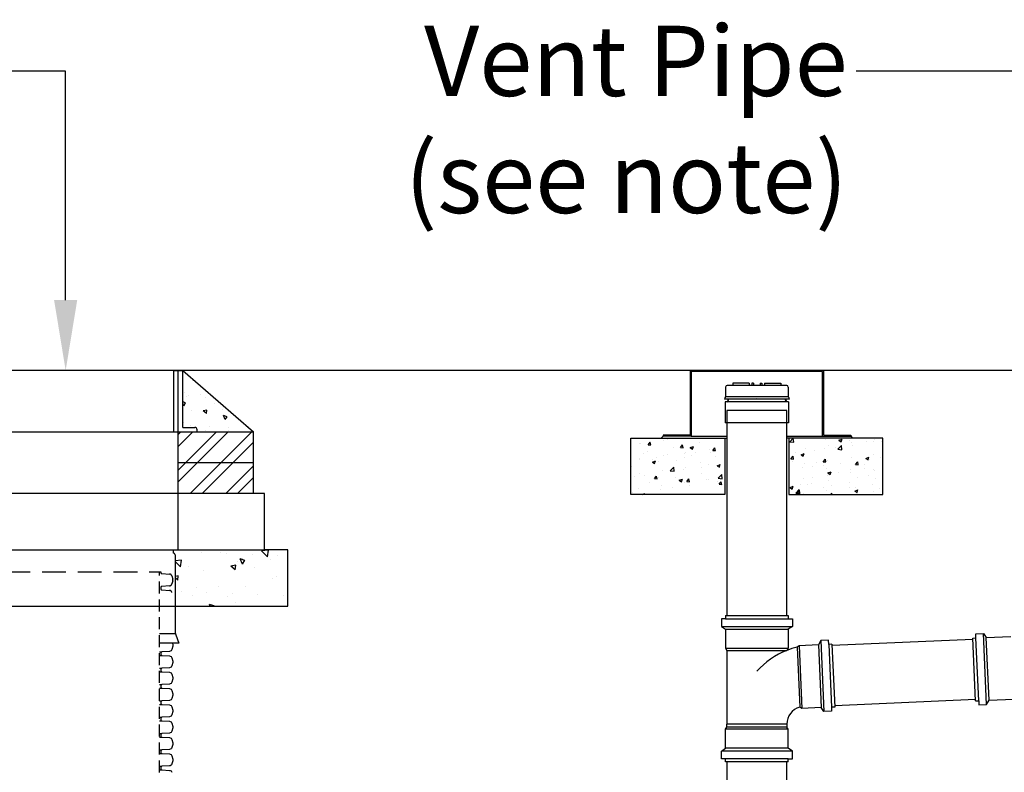
# Model space of a CAD drawing. Units: millimetres. Extents: x 620307 to 1063437, y 250605 to 267597.
# Drawn here: x 628061 to 630683, y 256966 to 258969 of the extents above; entities that cross this region are included whole.
import ezdxf
from ezdxf import colors
from ezdxf.entities.mleader import LeaderData, LeaderLine
from ezdxf.math import Vec2, Vec3

# ---------------------------------------------------------------- set-up
doc = ezdxf.new("R2010")
doc.units = ezdxf.units.MM
doc.header["$LTSCALE"] = 50
doc.linetypes.add('HIDDEN', pattern=[9.525, 6.35, -3.175])
for name, color, linetype in [('Hatching', 8, 'Continuous'), ('Hidden', 252, 'HIDDEN'), ('Hidden Line', 8, 'HIDDEN')]:
    doc.layers.add(name, color=color, linetype=linetype)
doc.styles.add('POLYPIPE_1in75', font='ARIALN.TTF', dxfattribs={"width": 0.9, "height": 187})

msp = doc.modelspace()

# ---------------------------------------------------------------- hatches: boundary and pattern name
at = {"layer": 'Hatching'}
h = msp.add_hatch(dxfattribs=at)
h.set_pattern_fill('AR-CONC', color=256, scale=0.6, angle=90, style=0)
h.set_pattern_definition([(140, (612853.64, 257604.96), (9.56345, 109.3108), [11.43, -125.73]), (85, (612853.64, 257604.96), (-114.6341, -21.14605), [9.144, -100.58435]), (190.45144, (612854.44, 257614.07), (-105.07065, 88.16475), [9.714, -106.85415]), (136.1842, (612823.16, 257604.96), (25.2254, 162.6474), [17.145, -188.595]), (186.6356, (612825.26, 257618.51), (-148.4557, 142.4425), [14.571, -160.2814]), (81.1842, (612823.16, 257604.96), (-148.4557, 142.4425), [13.716, -150.8758]), (111, (612830.78, 257620.2), (61.3591, 90.96863), [11.43, -125.73]), (56, (612830.78, 257620.2), (-110.5128, 37.0812), [9.144, -100.584]), (161.45145, (612835.9, 257627.78), (-49.15366, 128.04985), [9.714, -106.854]), (127.5, (612853.64, 257604.96), (-50.73302, 1.85316), [0, -99.3648, 0, -102.108, 0, -100.965]), (97.5, (612853.64, 257604.96), (-60.10834, 40.0918), [0, -58.2168, 0, -97.0788, 0, -38.481]), (57.5, (612853.64, 257570.975), (3.43725, 81.35436), [0, -38.1, 0, -118.872, 0, -157.734]), (47.5, (612853.64, 257555.735), (-15.2559, 88.8775), [0, -49.53, 0, -78.9432, 0, -112.014])])
h.paths.add_polyline_path([(627870.8, 258035.4), (627682.8, 257871.7), (627832.8, 257871.7), (627832.8, 257877.7, -0.414214), (627838.8, 257883.7), (627870.8, 257883.7)])
h.paths.add_polyline_path([(628494.8, 258035.4), (628494.8, 257883.7), (628526.8, 257883.7, -0.414214), (628532.8, 257877.7), (628532.8, 257871.7), (628682.8, 257871.7)])
h = msp.add_hatch(dxfattribs=at)
h.set_pattern_fill('ANSI32', color=256, scale=7)
h.set_pattern_definition([(45, (612853.64, 257604.96), (-47.14634, 47.14634), []), (45, (612885.07, 257604.96), (-47.14634, 47.14634), [])])
h.paths.add_polyline_path([(627882.8, 257871.7), (627832.8, 257871.7), (627682.8, 257871.7), (627682.8, 257789.9), (627882.8, 257789.9)])
h.paths.add_polyline_path([(627882.8, 257789.9), (627682.8, 257789.9), (627682.8, 257708), (627882.8, 257708)])
h.paths.add_polyline_path([(628682.8, 257871.7), (628532.8, 257871.7), (628482.8, 257871.7), (628482.8, 257789.9), (628682.8, 257789.9)])
h.paths.add_polyline_path([(628682.8, 257789.9), (628482.8, 257789.9), (628482.8, 257708), (628682.8, 257708)])
h = msp.add_hatch(dxfattribs=at)
h.set_pattern_fill('AR-CONC', color=256, scale=12, style=0)
h.set_pattern_definition([(50, (630255.98, 255926.88), (86.0712, -7.5303), [9, -99]), (355, (630255.98, 255926.88), (-16.65, 90.263), [7.2, -79.2]), (100.4514, (630263.15, 255926.26), (69.421, 82.7327), [7.649, -84.137]), (46.184, (630255.98, 255950.88), (128.069, -19.862), [13.5, -148.5]), (96.6356, (630266.65, 255949.23), (112.1595, 116.894), [11.473, -126.2056]), (351.184, (630255.98, 255950.88), (112.159, 116.894), [10.8, -118.8]), (21, (630267.98, 255944.88), (71.6288, -48.3143), [9, -99]), (326, (630267.98, 255944.88), (29.198, 87.018), [7.2, -79.2]), (71.4514, (630273.95, 255940.86), (100.8267, 38.7037), [7.649, -84.137]), (37.5, (630255.98, 255926.883), (1.4592, 39.94726), [0, -78.24, 0, -80.4, 0, -79.5]), (7.5, (630255.98, 255926.883), (31.5683, 47.3294), [0, -45.84, 0, -76.44, 0, -30.3]), (327.5, (630229.22, 255926.883), (64.0587, -2.7066), [0, -30, 0, -93.6, 0, -124.2]), (317.5, (630217.22, 255926.883), (69.9823, 12.0126), [0, -39, 0, -62.16, 0, -88.2])])
h.paths.add_polyline_path([(629938.5, 257705.4), (629688.5, 257705.4), (629688.5, 257855.4), (629938.5, 257855.4)])
h = msp.add_hatch(dxfattribs=at)
h.set_pattern_fill('AR-CONC', color=256, scale=12, style=0)
h.set_pattern_definition([(50, (630205.98, 255926.88), (86.0712, -7.5303), [9, -99]), (355, (630205.98, 255926.88), (-16.65, 90.263), [7.2, -79.2]), (100.4514, (630213.15, 255926.26), (69.421, 82.7327), [7.649, -84.137]), (46.184, (630205.98, 255950.88), (128.069, -19.862), [13.5, -148.5]), (96.6356, (630216.65, 255949.23), (112.1595, 116.894), [11.473, -126.2056]), (351.184, (630205.98, 255950.88), (112.159, 116.894), [10.8, -118.8]), (21, (630217.98, 255944.88), (71.6288, -48.3143), [9, -99]), (326, (630217.98, 255944.88), (29.198, 87.018), [7.2, -79.2]), (71.4514, (630223.95, 255940.86), (100.8267, 38.7037), [7.649, -84.137]), (37.5, (630205.98, 255926.883), (1.4592, 39.94726), [0, -78.24, 0, -80.4, 0, -79.5]), (7.5, (630205.98, 255926.883), (31.5683, 47.3294), [0, -45.84, 0, -76.44, 0, -30.3]), (327.5, (630179.22, 255926.883), (64.0587, -2.7066), [0, -30, 0, -93.6, 0, -124.2]), (317.5, (630167.22, 255926.883), (69.9823, 12.0126), [0, -39, 0, -62.16, 0, -88.2])])
h.paths.add_polyline_path([(630108.9, 257705.4), (630358.9, 257705.4), (630358.9, 257855.4), (630108.9, 257855.4)])
h = msp.add_hatch(dxfattribs=at)
h.set_pattern_fill('AR-CONC', color=256, scale=0.8, angle=90, style=0)
h.set_pattern_definition([(140, (612853.64, 257604.96), (12.7513, 145.7477), [15.24, -167.64]), (85, (612853.64, 257604.96), (-152.8455, -28.1947), [12.192, -134.1125]), (190.4514, (612854.7, 257617.1), (-140.0942, 117.553), [12.952, -142.4722]), (136.1842, (612813, 257604.96), (33.6339, 216.8632), [22.86, -251.46]), (186.6356, (612815.8, 257623.03), (-197.941, 189.9233), [19.428, -213.7085]), (81.1842, (612813, 257604.96), (-197.941, 189.9233), [18.288, -201.1678]), (111, (612823.16, 257625.28), (81.8122, 121.2915), [15.24, -167.64]), (56, (612823.16, 257625.28), (-147.3504, 49.4416), [12.192, -134.112]), (161.4514, (612829.98, 257635.39), (-65.5382, 170.7331), [12.952, -142.472]), (127.5, (612853.64, 257604.96), (-67.64403, 2.47088), [0, -132.4864, 0, -136.144, 0, -134.62]), (97.5, (612853.64, 257604.96), (-80.14446, 53.45573), [0, -77.6224, 0, -129.4384, 0, -51.308]), (57.5, (612853.64, 257559.646), (4.583, 108.47248), [0, -50.8, 0, -158.496, 0, -210.312]), (47.5, (612853.64, 257539.33), (-20.3412, 118.50335), [0, -66.04, 0, -105.2576, 0, -149.352])])
h.paths.add_polyline_path([(628774.3, 257558), (628712.8, 257558), (628482.8, 257558), (628482.8, 257539.3), (628469.1, 257539.3, -0.434812), (628474.3, 257534.5), (628474.3, 257408), (628774.3, 257408)])
h.paths.add_polyline_path([(627891.3, 257534.5, -0.39391), (627895.8, 257539.3), (627882.8, 257539.3), (627882.8, 257558), (627652.8, 257558), (627591.3, 257558), (627591.3, 257408), (627891.3, 257408)])

# ---------------------------------------------------------------- linework, layer by layer
at = {"linetype": 'Continuous'}
for p, q in [((628470.8, 258035.4), (628494.8, 258035.4)), ((628470.8, 257871.7), (628470.8, 258035.4)), ((628482.8, 257871.7), (628482.8, 258035.4)), ((628494.8, 257883.7), (628494.8, 258035.4)), ((627832.8, 257871.7), (628470.8, 257871.7)), ((628470.8, 257871.7), (628532.8, 257871.7)), ((628470.8, 257871.7), (628532.8, 257871.7)), ((628482.8, 257708), (628482.8, 257871.7)), ((628494.8, 257883.7), (628526.8, 257883.7)), ((628532.8, 257871.7), (628532.8, 257877.7)), ((628532.8, 257871.7), (628682.8, 257871.7)), ((628682.8, 257708), (628682.8, 257871.7)), ((628482.8, 257789.9), (628682.8, 257789.9))]:
    msp.add_line(p, q, dxfattribs=at)
for p, q in [((628494.8, 258035.4), (628682.8, 257871.7)), ((629940.3, 257991), (629940.3, 257964.9)), ((630103.2, 257995.4), (629944.7, 257995.4)), ((629959.9, 258001.2), (629959.9, 257995.4)), ((630003.6, 258001.2), (629959.9, 258001.2)), ((630003.6, 258001.2), (630003.6, 257995.4)), ((630015.2, 258001.2), (630010.8, 258001.2)), ((630010.8, 258001.2), (630010.8, 257995.4)), ((630015.2, 258001.2), (630015.2, 257995.4)), ((630032.7, 258001.2), (630032.7, 257995.4)), ((630032.7, 258001.2), (630037, 258001.2)), ((630037, 258001.2), (630037, 257995.4)), ((630044.3, 258001.2), (630087.9, 258001.2)), ((630044.3, 258001.2), (630044.3, 257995.4)), ((630087.9, 258001.2), (630087.9, 257995.4)), ((630107.6, 257991), (630107.6, 257964.9)), ((629946.6, 257959), (629937.4, 257959)), ((629945.5, 257951.8), (629939.6, 257951.8)), ((629939.6, 257951.8), (629939.6, 257896.1)), ((630107.6, 257964.9), (629940.3, 257964.9)), ((629945.5, 257958.4), (629946.6, 257959)), ((629945.5, 257958.4), (629948.4, 257956.8)), ((629945.5, 257955.1), (629948.4, 257956.8)), ((629945.5, 257955.1), (629948.4, 257953.4)), ((629945.5, 257951.8), (629948.4, 257953.4)), ((630108.3, 257951.8), (629945.5, 257951.8)), ((630110.5, 257959), (629946.6, 257959)), ((630023.7, 257961.7), (630023.7, 257961.6)), ((630102.3, 257958.4), (630099.4, 257956.8)), ((630102.3, 257955.1), (630099.4, 257956.8)), ((630102.3, 257955.1), (630099.4, 257953.4)), ((630102.3, 257951.8), (630099.4, 257953.4)), ((630102.3, 257958.4), (630101.2, 257959)), ((630108.3, 257951.8), (630108.3, 257896.1)), ((630108.3, 257896.1), (629939.6, 257896.1)), ((629773.9, 257860.4), (629768.9, 257855.4)), ((629845.9, 257863.4), (629773.9, 257863.4)), ((629848.9, 257860.4), (629773.9, 257860.4)), ((629938.5, 257855.4), (629943.9, 257855.4)), ((630108.9, 257855.4), (630103.9, 257855.4)), ((630198.9, 257860.4), (630273.9, 257860.4)), ((630201.9, 257863.4), (630273.9, 257863.4)), ((630273.9, 257860.4), (630278.9, 257855.4)), ((628482.8, 257558), (628482.8, 257708)), ((627895.8, 257558), (628469.8, 257558)), ((628469.8, 257549.3), (628469.8, 257558)), ((628469.8, 257558), (628470.8, 257558)), ((628474.3, 257544.5), (628474.3, 257341.6)), ((627891.3, 257408), (628474.3, 257408)), ((629929.4, 257374.1), (629929.4, 257353.8)), ((629940.3, 257374.1), (629929.4, 257374.1)), ((629940.3, 257382.9), (630107.6, 257382.9)), ((629940.3, 257382.9), (629940.3, 257374.1)), ((629940.3, 257374.1), (630107.6, 257374.1)), ((630107.6, 257382.9), (630107.6, 257374.1)), ((630107.6, 257374.1), (630118.5, 257374.1)), ((630118.5, 257374.1), (630118.5, 257353.8)), ((629929.4, 257353.8), (629940.3, 257346.5)), ((629929.4, 257353.8), (630118.5, 257353.8)), ((630118.5, 257353.8), (630107.6, 257346.5)), ((628432.6, 257335.2), (628475.1, 257335.2)), ((628476.1, 257331.8), (628484, 257309.2)), ((629940.3, 257346.5), (630107.6, 257346.5)), ((629940.3, 257346.5), (629940.3, 257295.6)), ((630107.6, 257346.5), (630107.6, 257295.6)), ((630598.6, 257322.8), (630607.3, 257323.2)), ((630605.9, 257155.7), (630598.6, 257322.8)), ((630606.8, 257334.1), (630627.1, 257335)), ((630607.3, 257323.2), (630606.8, 257334.1)), ((630614.6, 257156.1), (630607.3, 257323.2)), ((630635.4, 257146), (630627.1, 257335)), ((630627.1, 257335), (630634.9, 257324.4)), ((630634.9, 257324.4), (630700.3, 257327.2)), ((630642.2, 257157.3), (630634.9, 257324.4)), ((628484, 257309.2), (628432.6, 257309.2)), ((629940.3, 257295.6), (630107.6, 257295.6)), ((629940.3, 257295.6), (629943.9, 257289.8)), ((630107.6, 257295.6), (630103.9, 257289.8)), ((630136.7, 257302.6), (630131.1, 257298.7)), ((630131.1, 257298.7), (630138, 257138.9)), ((630187.6, 257304.8), (630136.7, 257302.6)), ((630136.7, 257302.6), (630144, 257135.5)), ((630194.4, 257316.1), (630187.6, 257304.8)), ((630187.6, 257304.8), (630194.9, 257137.7)), ((630214.7, 257316.9), (630194.4, 257316.1)), ((630194.4, 257316.1), (630202.6, 257127.1)), ((630215.2, 257306), (630214.7, 257316.9)), ((630223.9, 257306.4), (630215.2, 257306)), ((630215.2, 257306), (630222.5, 257138.9)), ((630223.9, 257306.4), (630231.2, 257139.3)), ((630598.7, 257319.2), (630224.1, 257302.8)), ((629943.9, 257289.8), (630103.9, 257289.8)), ((629943.9, 257289.8), (629943.9, 257093.4)), ((630144, 257135.5), (630138, 257138.9)), ((630194.9, 257137.7), (630144, 257135.5)), ((630202.6, 257127.1), (630194.9, 257137.7)), ((630231.2, 257139.3), (630222.5, 257138.9)), ((630222.5, 257138.9), (630223, 257128)), ((630605.7, 257159.3), (630231.1, 257142.9)), ((630605.9, 257155.7), (630614.6, 257156.1)), ((630614.6, 257156.1), (630615, 257145.2)), ((630615, 257145.2), (630635.4, 257146)), ((630635.4, 257146), (630642.2, 257157.3)), ((630642.2, 257157.3), (630707.6, 257160.1)), ((630223, 257128), (630202.6, 257127.1)), ((629940.3, 257080.3), (629943.9, 257086.1)), ((630103.9, 257093.4), (629943.9, 257093.4)), ((629943.9, 257086.1), (629943.9, 257093.4)), ((630103.9, 257086.1), (629943.9, 257086.1)), ((630103.9, 257086.1), (629943.9, 257086.1)), ((630103.9, 257093.4), (630103.9, 257086.1)), ((630107.6, 257080.3), (630103.9, 257086.1)), ((630107.6, 257080.3), (629940.3, 257080.3)), ((629940.3, 257029.4), (629940.3, 257080.3)), ((630107.6, 257029.4), (630107.6, 257080.3)), ((629929.4, 257022.1), (629940.3, 257029.4)), ((630118.5, 257022.1), (629929.4, 257022.1)), ((629929.4, 257001.8), (629929.4, 257022.1)), ((630107.6, 257029.4), (629940.3, 257029.4)), ((630118.5, 257022.1), (630107.6, 257029.4)), ((630118.5, 257001.8), (630118.5, 257022.1)), ((629940.3, 257001.8), (629929.4, 257001.8)), ((630107.6, 257001.8), (629940.3, 257001.8)), ((629940.3, 256993.1), (629940.3, 257001.8)), ((630107.6, 256993.1), (629940.3, 256993.1)), ((630107.6, 257001.8), (630118.5, 257001.8)), ((630107.6, 256993.1), (630107.6, 257001.8))]:
    msp.add_line(p, q)
at = {"color": 252, "linetype": 'Continuous'}
for p, q in [((628432.6, 257286.1), (628438.9, 257286.1)), ((628432.6, 257276.8), (628438.9, 257276.8)), ((628432.6, 257242.6), (628438.9, 257242.6)), ((628432.6, 257233.2), (628438.9, 257233.2)), ((628432.6, 257199.1), (628438.9, 257199.1)), ((628432.6, 257189.7), (628438.9, 257189.7)), ((628432.6, 257155.5), (628438.9, 257155.5)), ((628432.6, 257146.2), (628438.9, 257146.2)), ((628432.6, 257112), (628438.9, 257112)), ((628432.6, 257102.6), (628438.9, 257102.6)), ((628432.6, 257068.4), (628438.9, 257068.4)), ((628432.6, 257059.1), (628438.9, 257059.1)), ((628432.6, 257024.9), (628438.9, 257024.9)), ((628432.6, 257015.5), (628438.9, 257015.5)), ((628432.6, 256981.4), (628438.9, 256981.4)), ((628432.6, 256972), (628438.9, 256972))]:
    msp.add_line(p, q, dxfattribs=at)
for points in [[(630847.7, 258035.4), (627894.8, 258035.4)], [(630201.9, 257863.4), (630201.9, 258035.4), (629845.9, 258035.4), (629845.9, 257863.4)], [(630103.9, 257860.4), (630198.9, 257860.4), (630198.9, 258032.4), (629848.9, 258032.4), (629848.9, 257860.4), (629943.9, 257860.4)], [(630103.9, 257628.7), (630103.9, 257928.4), (629943.9, 257928.4), (629943.9, 257646)], [(629773.9, 257863.4), (629773.9, 257860.4)], [(630273.9, 257863.4), (630273.9, 257860.4)], [(628482.8, 257708), (627652.8, 257708), (627652.8, 257558), (627894.8, 257558)], [(628470.8, 257558), (628712.8, 257558), (628712.8, 257708), (628482.8, 257708)], [(629943.9, 257646), (629943.9, 257382.9), (630103.9, 257382.9), (630103.9, 257628.7)], [(628474.3, 257408), (628774.3, 257408), (628774.3, 257558), (628712.8, 257558)], [(629943.9, 256993.1), (629943.9, 256656), (630103.9, 256656), (630103.9, 256993.1)]]:
    msp.add_lwpolyline(points)
for points in [[(629938.5, 257705.4), (629688.5, 257705.4), (629688.5, 257855.4), (629938.5, 257855.4)], [(630108.9, 257705.4), (630358.9, 257705.4), (630358.9, 257855.4), (630108.9, 257855.4)]]:
    msp.add_lwpolyline(points, close=True)
at = {"color": 7, "linetype": 'Continuous'}
msp.add_lwpolyline([(628467.2, 257309.2), (628468.2, 257305.3, -0.131652), (628468.2, 257301.2), (628465.9, 257292.6, -0.322509), (628459.6, 257287.4), (628438.9, 257286.1, 0.396433), (628436.1, 257283.1), (628436.1, 257279.8, 0.396433), (628438.9, 257276.8), (628459.6, 257275.5, -0.322509), (628465.9, 257270.3), (628468.2, 257261.8, -0.131652), (628468.2, 257257.6), (628465.9, 257249, -0.322509), (628459.6, 257243.9), (628438.9, 257242.6, 0.396433), (628436.1, 257239.6), (628436.1, 257236.2, 0.396433), (628438.9, 257233.2), (628459.6, 257232, -0.322509), (628465.9, 257226.8), (628468.2, 257218.2, -0.131652), (628468.2, 257214.1), (628465.9, 257205.5, -0.322509), (628459.6, 257200.3), (628438.9, 257199.1, 0.396433), (628436.1, 257196.1), (628436.1, 257192.7, 0.396433), (628438.9, 257189.7), (628459.6, 257188.4, -0.322509), (628465.9, 257183.3), (628468.2, 257174.7, -0.131652), (628468.2, 257170.5), (628465.9, 257162, -0.322509), (628459.6, 257156.8), (628438.9, 257155.5, 0.396433), (628436.1, 257152.5), (628436.1, 257149.2, 0.396433), (628438.9, 257146.2), (628459.6, 257144.9, -0.322509), (628465.9, 257139.7), (628468.2, 257131.1, -0.131652), (628468.2, 257127), (628465.9, 257118.4, -0.322509), (628459.6, 257113.2), (628438.9, 257112, 0.396433), (628436.1, 257109), (628436.1, 257105.6, 0.396433), (628438.9, 257102.6), (628459.6, 257101.4, -0.322509), (628465.9, 257096.2), (628468.2, 257087.6, -0.131652), (628468.2, 257083.5), (628465.9, 257074.9, -0.322509), (628459.6, 257069.7), (628438.9, 257068.4, 0.396433), (628436.1, 257065.4), (628436.1, 257062.1, 0.396433), (628438.9, 257059.1), (628459.6, 257057.8, -0.322509), (628465.9, 257052.6), (628468.2, 257044.1, -0.131652), (628468.2, 257039.9), (628465.9, 257031.3, -0.322509), (628459.6, 257026.2), (628438.9, 257024.9, 0.396433), (628436.1, 257021.9), (628436.1, 257018.5, 0.396433), (628438.9, 257015.5), (628459.6, 257014.3, -0.322509), (628465.9, 257009.1), (628468.2, 257000.5, -0.131652), (628468.2, 256996.4), (628465.9, 256987.8, -0.322509), (628459.6, 256982.6), (628438.9, 256981.4, 0.396433), (628436.1, 256978.4), (628436.1, 256975, 0.396433), (628438.9, 256972), (628459.6, 256970.7, -0.322509), (628465.9, 256965.6)], format="xyb", dxfattribs=at)
for centre, radius, start, end in [((629944.7, 257991), 4.36, 90, 180), ((630103.2, 257991), 4.36, 0, 90), ((629946.2, 257958.3), 8.88, 131.9424, 174.9275), ((630101.6, 257958.3), 8.88, 5.0725, 48.0576), ((628469.5, 257544.5), 4.84, 0, 86), ((628503.6, 257341.8), 29.3, 180.425, 200), ((630150.7, 257193.8), 106.8, 100.5687, 115.9507), ((630174.2, 257102.2), 200.3, 110.5466, 138.617), ((630149.1, 257095), 45.2, 104.1866, 182.042)]:
    msp.add_arc(centre, radius, start, end)
at = {"linetype": 'Continuous'}
msp.add_arc((628526.8, 257877.7), 6, 0, 90, dxfattribs=at)
at = {"layer": 'Hidden', "ltscale": 0.2}
msp.add_lwpolyline([(627929.5, 257499.3), (628436.1, 257499.3), (628436.1, 257497.6, 0.396433), (628438.9, 257494.6), (628459.6, 257493.4, -0.322509), (628465.9, 257488.2), (628468.2, 257479.6, -0.131652), (628468.2, 257475.5), (628465.9, 257466.9, -0.322509), (628459.6, 257461.7), (628438.9, 257460.4, 0.396433), (628436.1, 257457.4), (628436.1, 257454.1, 0.396433), (628438.9, 257451.1), (628459.6, 257449.8, -0.322509), (628465.9, 257444.6)], format="xyb", dxfattribs=at)
at = {"layer": 'Hidden Line', "ltscale": 0.1}
msp.add_line((628432.6, 256965.4), (628432.6, 257499.3), dxfattribs=at)

# ---------------------------------------------------------------- leaders
ml = msp.add_multileader_mtext('Standard')
ml.set_content('Polystorm Access Turret\\P(optional)', color=256, style='POLYPIPE_1in75')
ml.set_leader_properties()
ml.build(insert=Vec2(0, 0))
ml.multileader.update_dxf_attribs({"dogleg_length": 75, "arrow_head_size": 187.5})
ctx = ml.context
ctx.base_point, ctx.char_height, ctx.arrow_head_size, ctx.landing_gap_size, ctx.plane_origin = Vec3(625410.2, 258832.1), 187, 187.5, 22.5, Vec3(628027.8, 258748.5)
ctx.text_align_type = 2
notes = []
notes.append((ctx, [(0, (1, 1, 0), (628182.9, 258832.1), (-1, 0), 643.6, [(0, [(628183, 258035.4)], 0, [])])]))
ctx.mtext.insert, ctx.mtext.width, ctx.mtext.alignment, ctx.mtext.flow_direction = Vec3(627516.8, 258953.1), 2154.14, 3, 5
ml = msp.add_multileader_mtext('Standard')
ml.set_content('Vent Pipe\\P(see note)', color=256, style='POLYPIPE_1in75')
ml.set_leader_properties()
ml.build(insert=Vec2(0, 0))
ml.multileader.update_dxf_attribs({"dogleg_length": 75, "arrow_head_size": 187.5})
ctx = ml.context
ctx.base_point, ctx.char_height, ctx.arrow_head_size, ctx.landing_gap_size, ctx.plane_origin = Vec3(629398.4, 258832.1), 187, 187.5, 22.5, Vec3(630776.7, 258748.5)
ctx.text_align_type = 2
notes.append((ctx, [(0, (1, 1, 0), (630931.8, 258832.1), (-1, 0), 643.6, [(0, [(630931.9, 258035.4)], 0, [])])]))
ctx.mtext.insert, ctx.mtext.width, ctx.mtext.alignment, ctx.mtext.flow_direction = Vec3(630265.7, 258953.1), 2154.14, 3, 5
for ctx, leaders in notes:
    for number, flags, end, landing, length, lines in leaders:
        leader = LeaderData()
        leader.index, (leader.has_last_leader_line, leader.has_dogleg_vector, leader.attachment_direction) = number, flags
        leader.last_leader_point, leader.dogleg_vector, leader.dogleg_length = Vec3(end), Vec3(landing), length
        for number, points, colour, breaks in lines:
            line = LeaderLine()
            line.index, line.vertices, line.color, line.breaks = number, Vec3.list(points), colors.encode_raw_color(colour), breaks
            leader.lines.append(line)
        ctx.leaders.append(leader)

doc.saveas('drawing.dxf')
